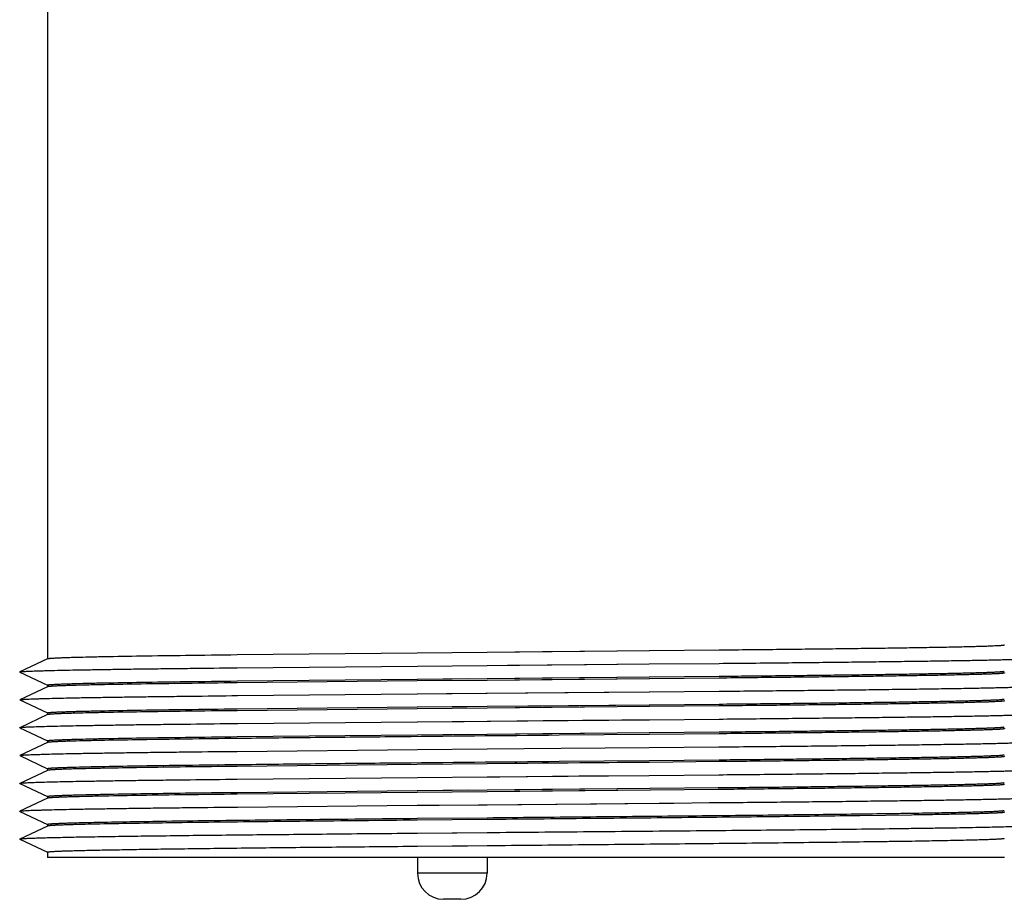
# Paper-space layout '10004644484_1_2' of a CAD drawing. Units: inches. Extents: x 0 to 34, y 0 to 22.
# Drawn here: x 12.9 to 14.3, y 4.7 to 5.9 of the extents above; entities that cross this region are included whole.
import ezdxf

# ---------------------------------------------------------------- set-up
doc = ezdxf.new("R2010")
doc.units = ezdxf.units.IN
doc.header["$LTSCALE"] = 1.87
doc.header["$MEASUREMENT"] = 0
doc.layers.get('0').update_dxf_attribs({"linetype": 'CONTINUOUS'})
doc.layers.add('02___PRT_ALL_AXES', color=7, linetype='CONTINUOUS')

psp = doc.layouts.new('10004644484_1_2')

# ---------------------------------------------------------------- linework, layer by layer
at = {"color": 7, "linetype": 'CONTINUOUS'}
for p, q in [((13.4498, 5.04), (13.1911, 5.0373)), ((13.5502, 5.0409), (13.4498, 5.04)), ((13.7834, 5.0431), (13.5501, 5.0409)), ((13.8837, 5.0441), (13.7834, 5.0431)), ((12.9187, 5.0316), (12.8787, 5.0129)), ((13.45, 5.0214), (13.5501, 5.0223)), ((13.5501, 5.0223), (13.7832, 5.0244)), ((13.7832, 5.0244), (13.8835, 5.0253)), ((12.8787, 5.0127), (12.8787, 5.0129)), ((12.8787, 5.0127), (12.9187, 4.994)), ((13.1912, 5.0189), (13.45, 5.0214)), ((12.9185, 4.9942), (12.919, 4.9944)), ((13.1911, 5), (13.4498, 5.0027)), ((13.4498, 5), (13.1912, 4.9973)), ((13.4498, 5.0027), (13.5502, 5.0036)), ((13.5502, 5.0009), (13.4498, 5)), ((13.4502, 5.0027), (13.5225, 5.0034)), ((13.5501, 5.0036), (13.7834, 5.0058)), ((13.7834, 5.0031), (13.5501, 5.0009)), ((13.7834, 5.0058), (13.8837, 5.0068)), ((13.8837, 5.0041), (13.7834, 5.0031)), ((12.9187, 4.9916), (12.8787, 4.9729)), ((13.1918, 4.979), (13.4498, 4.9814)), ((13.4498, 4.9814), (13.5501, 4.9823)), ((13.4502, 4.9814), (13.4921, 4.9818)), ((13.4921, 4.9818), (13.7184, 4.9838)), ((13.5501, 4.9823), (13.7834, 4.9844)), ((13.7184, 4.9838), (13.7829, 4.9844)), ((13.7834, 4.9844), (13.8837, 4.9853)), ((12.8787, 4.9727), (12.8787, 4.9729)), ((12.8787, 4.9727), (12.9187, 4.954)), ((13.5501, 4.9636), (13.7834, 4.9658)), ((13.7834, 4.9658), (13.8837, 4.9668)), ((12.9187, 4.9516), (12.8787, 4.9329)), ((12.9185, 4.9542), (12.9189, 4.9544)), ((13.4498, 4.96), (13.1911, 4.9573)), ((13.1912, 4.96), (13.4498, 4.9627)), ((13.4498, 4.9627), (13.5502, 4.9636)), ((13.5502, 4.9609), (13.4498, 4.96)), ((13.4502, 4.9627), (13.5215, 4.9634)), ((13.7834, 4.9631), (13.5501, 4.9609)), ((13.8837, 4.9641), (13.7834, 4.9631)), ((13.1919, 4.939), (13.4498, 4.9414)), ((13.4498, 4.9414), (13.5501, 4.9423)), ((13.4502, 4.9414), (13.5175, 4.942)), ((13.5501, 4.9423), (13.7834, 4.9444)), ((13.7834, 4.9444), (13.8836, 4.9453)), ((12.8787, 4.9327), (12.8787, 4.9329)), ((12.8787, 4.9327), (12.9187, 4.914)), ((13.4498, 4.9227), (13.5502, 4.9236)), ((13.4502, 4.9227), (13.5229, 4.9234)), ((13.5501, 4.9236), (13.7834, 4.9258)), ((13.8835, 4.9241), (13.7833, 4.9231)), ((13.7834, 4.9258), (13.8837, 4.9268)), ((12.9187, 4.9116), (12.8787, 4.8929)), ((12.9185, 4.9142), (12.919, 4.9144)), ((13.1911, 4.92), (13.4498, 4.9227)), ((13.7833, 4.9231), (13.6537, 4.9219)), ((13.1912, 4.8989), (13.45, 4.9014)), ((13.45, 4.9014), (13.5502, 4.9023)), ((13.5502, 4.9023), (13.6565, 4.9033)), ((13.6565, 4.9033), (13.7831, 4.9044)), ((13.7831, 4.9044), (13.8831, 4.9053)), ((12.8787, 4.8927), (12.8787, 4.8929)), ((12.8787, 4.8927), (12.9187, 4.874)), ((13.5502, 4.8809), (13.4498, 4.88)), ((13.7834, 4.8831), (13.5501, 4.8809)), ((13.6537, 4.8846), (13.7833, 4.8858)), ((13.7833, 4.8858), (13.8835, 4.8868)), ((13.8837, 4.8841), (13.7834, 4.8831)), ((12.9187, 4.8716), (12.8787, 4.8529)), ((12.9185, 4.8742), (12.9189, 4.8744)), ((13.4498, 4.88), (13.1911, 4.8773)), ((12.8787, 4.8527), (12.8787, 4.8529)), ((12.8787, 4.8527), (12.9187, 4.834)), ((13.1911, 4.8589), (13.4501, 4.8614)), ((13.4501, 4.8614), (13.5501, 4.8623)), ((13.5501, 4.8623), (13.7831, 4.8644)), ((13.7831, 4.8644), (13.8834, 4.8653)), ((13.1911, 4.84), (13.4498, 4.8427)), ((13.4498, 4.84), (13.1912, 4.8373)), ((13.4498, 4.8427), (13.5502, 4.8436)), ((13.5502, 4.8409), (13.4498, 4.84)), ((13.4502, 4.8427), (13.5228, 4.8434)), ((13.5501, 4.8436), (13.7847, 4.8458)), ((13.7851, 4.8431), (13.5501, 4.8409)), ((13.7369, 4.8454), (13.7842, 4.8458)), ((13.7847, 4.8458), (13.8826, 4.8468)), ((13.8822, 4.8441), (13.7851, 4.8431)), ((13.8818, 4.8468), (13.883, 4.8468)), ((13.8826, 4.8468), (13.8838, 4.8468)), ((12.9187, 4.8316), (12.8787, 4.8129)), ((12.9185, 4.8342), (12.919, 4.8344)), ((13.5501, 4.8223), (13.7977, 4.8245)), ((13.7977, 4.8245), (13.8184, 4.8247)), ((13.8184, 4.8247), (13.8699, 4.8252)), ((12.8787, 4.8127), (12.8787, 4.8129)), ((12.8787, 4.8127), (12.9187, 4.794)), ((13.1914, 4.8189), (13.4499, 4.8214)), ((13.4499, 4.8214), (13.5501, 4.8223)), ((13.4502, 4.8214), (13.4812, 4.8217)), ((13.4498, 4.8027), (13.5502, 4.8036)), ((13.5502, 4.8009), (13.4498, 4.8)), ((13.4502, 4.8027), (13.5216, 4.8034)), ((14.1599, 4.8074), (14.0859, 4.8064)), ((12.9187, 4.7916), (12.8787, 4.7729)), ((12.9185, 4.7942), (12.9189, 4.7944)), ((13.4498, 4.7814), (13.5501, 4.7823)), ((12.8787, 4.7727), (12.8787, 4.7729)), ((12.8787, 4.7727), (12.9187, 4.754)), ((13.4498, 4.7627), (13.5502, 4.7636)), ((13.4502, 4.7627), (13.5222, 4.7634)), ((14.2935, 4.7464), (12.9185, 4.7464)), ((13.5502, 4.7239), (13.4502, 4.7239)), ((13.5127, 4.6864), (13.4877, 4.6864))]:
    psp.add_line(p, q, dxfattribs=at)
for points in [[(13.7829, 5.0431), (13.7365, 5.0427), (13.6297, 5.0417), (13.5502, 5.0409)], [(13.5502, 5.0223), (13.5796, 5.0226), (13.693, 5.0236), (13.7829, 5.0244)], [(13.5502, 5.0036), (13.6297, 5.0044), (13.7365, 5.0054), (13.7829, 5.0058)], [(13.7829, 5.0031), (13.7354, 5.0027), (13.629, 5.0017), (13.5502, 5.0009)], [(13.5502, 4.9636), (13.629, 4.9644), (13.7354, 4.9654), (13.7829, 4.9658)], [(13.7829, 4.9631), (13.737, 4.9627), (13.6302, 4.9617), (13.5502, 4.9609)], [(13.5175, 4.942), (13.6309, 4.943), (13.7437, 4.944), (13.7829, 4.9444)], [(13.5502, 4.9236), (13.6302, 4.9244), (13.737, 4.9254), (13.7829, 4.9258)], [(13.7829, 4.8831), (13.7369, 4.8827), (13.63, 4.8817), (13.5502, 4.8809)], [(13.5502, 4.8623), (13.5686, 4.8625), (13.6821, 4.8635), (13.7829, 4.8644)], [(13.5502, 4.8436), (13.63, 4.8444), (13.7369, 4.8454)], [(13.7846, 4.8431), (13.7356, 4.8427), (13.6291, 4.8417), (13.5502, 4.8409)], [(13.4812, 4.8217), (13.5942, 4.8227), (13.7075, 4.8237), (13.7974, 4.8245)], [(13.4502, 4.7814), (13.5066, 4.7819), (13.5502, 4.7823)]]:
    psp.add_lwpolyline(points, dxfattribs=at)
for centre, start, end in [((13.4877, 4.7239), 180, 270), ((13.5127, 4.7239), 270, 360)]:
    psp.add_arc(centre, 0.0375, start, end, dxfattribs=at)
for points, knots in [([(14.2935, 5.0515), (14.2935, 5.0514), (14.2935, 5.0514), (14.2934, 5.0513), (14.2933, 5.0513), (14.2931, 5.0512), (14.2928, 5.0512), (14.2924, 5.0511), (14.2917, 5.051), (14.2907, 5.0509), (14.2894, 5.0508), (14.288, 5.0506), (14.2863, 5.0505), (14.2844, 5.0504), (14.2814, 5.0503), (14.2772, 5.0501), (14.2714, 5.0498), (14.2648, 5.0496), (14.2573, 5.0494), (14.2489, 5.0492), (14.2398, 5.0489), (14.2298, 5.0487), (14.219, 5.0485), (14.203, 5.0481), (14.181, 5.0478), (14.1525, 5.0473), (14.1211, 5.0468), (14.0871, 5.0464), (14.0505, 5.0459), (14.0117, 5.0455), (13.9707, 5.045), (13.9278, 5.0446), (13.8986, 5.0443), (13.8837, 5.0441)], [0, 0, 0, 0, 0.000156, 0.000405, 0.000774, 0.001272, 0.001902, 0.002665, 0.004595, 0.007065, 0.010076, 0.013628, 0.017722, 0.022355, 0.027526, 0.039475, 0.053554, 0.069747, 0.088035, 0.108391, 0.130788, 0.155199, 0.181595, 0.209939, 0.272317, 0.342016, 0.418667, 0.501873, 0.5912, 0.686182, 0.786328, 0.891115, 1, 1, 1, 1]), ([(13.1911, 5.0373), (13.1664, 5.037), (13.1204, 5.0365), (13.0567, 5.0356), (13.0106, 5.0348), (12.9796, 5.0342), (12.9662, 5.0338), (12.96, 5.0337)], [0, 0, 0, 0, 0.320631, 0.597801, 0.825826, 0.919913, 1, 1, 1, 1]), ([(12.96, 5.0337), (12.9569, 5.0336), (12.9512, 5.0334), (12.9432, 5.0332), (12.9363, 5.0329), (12.9313, 5.0327), (12.9278, 5.0325), (12.9257, 5.0324), (12.9238, 5.0323), (12.9222, 5.0321), (12.9209, 5.032), (12.9199, 5.0319), (12.9192, 5.0318), (12.9189, 5.0317), (12.9187, 5.0316), (12.9187, 5.0316)], [0, 0, 0, 0, 0.220335, 0.414044, 0.580748, 0.720072, 0.779366, 0.831724, 0.877136, 0.915592, 0.947087, 0.971625, 0.989227, 0.995453, 1, 1, 1, 1]), ([(13.8835, 5.0253), (13.915, 5.0256), (13.9612, 5.026), (14.0215, 5.0267), (14.0635, 5.0271), (14.1032, 5.0276), (14.1403, 5.0281), (14.1745, 5.0285), (14.2058, 5.029), (14.2339, 5.0294), (14.2553, 5.0298), (14.2707, 5.0301), (14.2809, 5.0304), (14.2903, 5.0306), (14.2988, 5.0308), (14.3063, 5.0311), (14.313, 5.0313), (14.3187, 5.0315), (14.3229, 5.0317), (14.3257, 5.0319), (14.3275, 5.032), (14.3291, 5.0321), (14.3304, 5.0322), (14.3315, 5.0323), (14.3323, 5.0324), (14.3329, 5.0325), (14.3332, 5.0326), (14.3333, 5.0327), (14.3334, 5.0327)], [0, 0, 0, 0, 0.209596, 0.308146, 0.40183, 0.490159, 0.572664, 0.648917, 0.71851, 0.781084, 0.836304, 0.861066, 0.883886, 0.904732, 0.923575, 0.940395, 0.955169, 0.967876, 0.9785, 0.983026, 0.987028, 0.990504, 0.993454, 0.995877, 0.997773, 0.999144, 0.999636, 1, 1, 1, 1]), ([(12.8787, 5.0129), (12.8787, 5.013), (12.879, 5.013), (12.8794, 5.0131), (12.88, 5.0132), (12.8808, 5.0133), (12.8817, 5.0134), (12.8832, 5.0135), (12.8855, 5.0137), (12.8888, 5.0139), (12.8927, 5.0141), (12.8972, 5.0143), (12.9023, 5.0144), (12.908, 5.0146), (12.9168, 5.0149), (12.9294, 5.0152), (12.9462, 5.0156), (12.9653, 5.016), (12.9867, 5.0163), (13.0102, 5.0167), (13.0358, 5.0171), (13.0634, 5.0175), (13.0929, 5.0178), (13.1357, 5.0183), (13.1687, 5.0187), (13.1912, 5.0189)], [0, 0, 0, 0, 0.000948, 0.002386, 0.004323, 0.00676, 0.0097, 0.013143, 0.021539, 0.031944, 0.044349, 0.058741, 0.075108, 0.09344, 0.113722, 0.160056, 0.213943, 0.275206, 0.343624, 0.418958, 0.500954, 0.589316, 0.683742, 0.783901, 1, 1, 1, 1]), ([(13.8837, 5.0068), (13.9124, 5.0071), (13.9546, 5.0075), (14.0096, 5.0081), (14.048, 5.0086), (14.0841, 5.009), (14.1178, 5.0095), (14.1489, 5.0099), (14.1773, 5.0104), (14.2028, 5.0108), (14.2223, 5.0112), (14.2363, 5.0115), (14.2456, 5.0118), (14.2541, 5.012), (14.2618, 5.0122), (14.2687, 5.0124), (14.2747, 5.0127), (14.2799, 5.0129), (14.2843, 5.0131), (14.2874, 5.0133), (14.2894, 5.0135), (14.2906, 5.0136), (14.2916, 5.0137), (14.2924, 5.0138), (14.293, 5.0139), (14.2933, 5.014), (14.2934, 5.014)], [0, 0, 0, 0, 0.210241, 0.30892, 0.402634, 0.490913, 0.573316, 0.649425, 0.718861, 0.781268, 0.83634, 0.861035, 0.883792, 0.904587, 0.923394, 0.940187, 0.954943, 0.967648, 0.978287, 0.986846, 0.990342, 0.993315, 0.995765, 0.997693, 0.999102, 1, 1, 1, 1]), ([(14.2935, 5.0115), (14.2935, 5.0114), (14.2935, 5.0114), (14.2934, 5.0113), (14.2933, 5.0113), (14.2931, 5.0112), (14.2928, 5.0112), (14.2924, 5.0111), (14.2917, 5.011), (14.2907, 5.0109), (14.2894, 5.0108), (14.288, 5.0106), (14.2863, 5.0105), (14.2844, 5.0104), (14.2814, 5.0103), (14.2772, 5.0101), (14.2714, 5.0098), (14.2648, 5.0096), (14.2573, 5.0094), (14.2489, 5.0092), (14.2398, 5.0089), (14.2298, 5.0087), (14.219, 5.0085), (14.203, 5.0081), (14.181, 5.0078), (14.1525, 5.0073), (14.1212, 5.0068), (14.0871, 5.0064), (14.0505, 5.0059), (14.0117, 5.0055), (13.9707, 5.005), (13.9278, 5.0046), (13.8986, 5.0043), (13.8837, 5.0041)], [0, 0, 0, 0, 0.000156, 0.000405, 0.000774, 0.001272, 0.001902, 0.002666, 0.004596, 0.007066, 0.010077, 0.013629, 0.017722, 0.022356, 0.027527, 0.039477, 0.053556, 0.069748, 0.088036, 0.108392, 0.13079, 0.1552, 0.181596, 0.20994, 0.272317, 0.342015, 0.418666, 0.501871, 0.591198, 0.686181, 0.786328, 0.891115, 1, 1, 1, 1]), ([(12.919, 4.9944), (12.9192, 4.9944), (12.9196, 4.9945), (12.9205, 4.9946), (12.9217, 4.9948), (12.9231, 4.9949), (12.9247, 4.995), (12.9275, 4.9952), (12.9315, 4.9954), (12.9372, 4.9956), (12.9439, 4.9959), (12.9516, 4.9961), (12.9571, 4.9963), (12.96, 4.9964)], [0, 0, 0, 0, 0.015127, 0.036584, 0.064401, 0.098584, 0.13913, 0.186034, 0.298878, 0.436998, 0.60011, 0.787887, 1, 1, 1, 1]), ([(12.96, 4.9964), (12.9662, 4.9965), (12.9796, 4.9969), (13.0106, 4.9975), (13.0567, 4.9983), (13.1204, 4.9992), (13.1664, 4.9997), (13.1911, 5)], [0, 0, 0, 0, 0.080087, 0.174174, 0.402199, 0.679369, 1, 1, 1, 1]), ([(13.1912, 4.9973), (13.1665, 4.997), (13.1204, 4.9965), (13.0568, 4.9956), (13.0106, 4.9948), (12.9796, 4.9942), (12.9662, 4.9938), (12.96, 4.9937)], [0, 0, 0, 0, 0.320639, 0.597812, 0.825832, 0.919916, 1, 1, 1, 1]), ([(12.96, 4.9937), (12.9569, 4.9936), (12.9512, 4.9934), (12.9432, 4.9932), (12.9363, 4.9929), (12.9313, 4.9927), (12.9278, 4.9925), (12.9257, 4.9924), (12.9238, 4.9923), (12.9222, 4.9921), (12.9209, 4.992), (12.9199, 4.9919), (12.9192, 4.9918), (12.9189, 4.9917), (12.9187, 4.9916), (12.9187, 4.9916)], [0, 0, 0, 0, 0.220332, 0.414038, 0.580741, 0.720067, 0.779361, 0.83172, 0.877132, 0.915589, 0.947085, 0.971624, 0.989226, 0.995453, 1, 1, 1, 1]), ([(13.8837, 4.9853), (13.9152, 4.9856), (13.9614, 4.986), (14.0216, 4.9867), (14.0637, 4.9871), (14.1033, 4.9876), (14.1404, 4.9881), (14.1746, 4.9885), (14.2058, 4.989), (14.2339, 4.9894), (14.2553, 4.9898), (14.2707, 4.9901), (14.281, 4.9904), (14.2903, 4.9906), (14.2988, 4.9908), (14.3064, 4.9911), (14.313, 4.9913), (14.3187, 4.9915), (14.3229, 4.9917), (14.3257, 4.9919), (14.3275, 4.992), (14.3291, 4.9921), (14.3304, 4.9922), (14.3315, 4.9923), (14.3323, 4.9924), (14.3329, 4.9925), (14.3332, 4.9926), (14.3333, 4.9927), (14.3334, 4.9927)], [0, 0, 0, 0, 0.209606, 0.308159, 0.401843, 0.490172, 0.572677, 0.648927, 0.71852, 0.78109, 0.836311, 0.861071, 0.883888, 0.904735, 0.923579, 0.940396, 0.955168, 0.967875, 0.978501, 0.983027, 0.987028, 0.990503, 0.993452, 0.995874, 0.997771, 0.999143, 0.999635, 1, 1, 1, 1]), ([(12.8787, 4.9729), (12.8787, 4.973), (12.879, 4.973), (12.8794, 4.9731), (12.88, 4.9732), (12.8808, 4.9733), (12.8817, 4.9734), (12.8832, 4.9735), (12.8856, 4.9737), (12.8888, 4.9739), (12.8927, 4.9741), (12.8972, 4.9743), (12.9023, 4.9744), (12.908, 4.9746), (12.9169, 4.9749), (12.9295, 4.9752), (12.9464, 4.9756), (12.9655, 4.976), (12.9869, 4.9763), (13.0105, 4.9767), (13.0361, 4.9771), (13.0638, 4.9775), (13.0933, 4.9778), (13.1362, 4.9783), (13.1692, 4.9787), (13.1918, 4.979)], [0, 0, 0, 0, 0.000948, 0.002386, 0.004323, 0.006761, 0.009702, 0.013146, 0.021541, 0.031944, 0.044349, 0.058744, 0.075116, 0.093449, 0.11373, 0.160069, 0.213964, 0.275228, 0.343654, 0.418992, 0.500988, 0.589353, 0.683773, 0.783928, 1, 1, 1, 1]), ([(13.8837, 4.9668), (13.9125, 4.9671), (13.9546, 4.9675), (14.0096, 4.9681), (14.048, 4.9686), (14.0841, 4.969), (14.1178, 4.9695), (14.1489, 4.9699), (14.1773, 4.9704), (14.2029, 4.9708), (14.2223, 4.9712), (14.2363, 4.9715), (14.2456, 4.9718), (14.2541, 4.972), (14.2618, 4.9722), (14.2687, 4.9724), (14.2747, 4.9727), (14.2799, 4.9729), (14.2843, 4.9731), (14.2874, 4.9733), (14.2894, 4.9735), (14.2906, 4.9736), (14.2916, 4.9737), (14.2924, 4.9738), (14.293, 4.9739), (14.2933, 4.974), (14.2934, 4.974)], [0, 0, 0, 0, 0.210242, 0.308921, 0.402635, 0.490915, 0.573318, 0.649426, 0.718862, 0.781268, 0.83634, 0.861033, 0.883791, 0.904586, 0.923393, 0.940185, 0.954942, 0.967647, 0.978286, 0.986846, 0.990342, 0.993314, 0.995764, 0.997692, 0.999102, 1, 1, 1, 1]), ([(14.2935, 4.9715), (14.2935, 4.9714), (14.2935, 4.9714), (14.2934, 4.9713), (14.2933, 4.9713), (14.2931, 4.9712), (14.2928, 4.9712), (14.2924, 4.9711), (14.2917, 4.971), (14.2907, 4.9709), (14.2894, 4.9708), (14.288, 4.9706), (14.2863, 4.9705), (14.2844, 4.9704), (14.2814, 4.9703), (14.2772, 4.9701), (14.2714, 4.9698), (14.2648, 4.9696), (14.2573, 4.9694), (14.2489, 4.9692), (14.2398, 4.9689), (14.2298, 4.9687), (14.219, 4.9685), (14.203, 4.9681), (14.181, 4.9678), (14.1525, 4.9673), (14.1211, 4.9668), (14.0871, 4.9664), (14.0505, 4.9659), (14.0117, 4.9655), (13.9707, 4.965), (13.9278, 4.9646), (13.8986, 4.9643), (13.8837, 4.9641)], [0, 0, 0, 0, 0.000156, 0.000405, 0.000774, 0.001272, 0.001902, 0.002665, 0.004595, 0.007065, 0.010076, 0.013628, 0.017722, 0.022355, 0.027526, 0.039475, 0.053554, 0.069747, 0.088035, 0.108391, 0.130788, 0.155199, 0.181595, 0.20994, 0.272318, 0.342017, 0.418668, 0.501874, 0.591201, 0.686183, 0.786329, 0.891115, 1, 1, 1, 1]), ([(12.96, 4.9537), (12.9569, 4.9536), (12.9512, 4.9534), (12.9432, 4.9532), (12.9363, 4.9529), (12.9313, 4.9527), (12.9278, 4.9525), (12.9257, 4.9524), (12.9238, 4.9523), (12.9222, 4.9521), (12.9209, 4.952), (12.9199, 4.9519), (12.9192, 4.9518), (12.9189, 4.9517), (12.9187, 4.9516), (12.9187, 4.9516)], [0, 0, 0, 0, 0.220335, 0.414043, 0.580747, 0.720072, 0.779366, 0.831724, 0.877135, 0.915592, 0.947087, 0.971625, 0.989227, 0.995453, 1, 1, 1, 1]), ([(12.9189, 4.9544), (12.9191, 4.9544), (12.9196, 4.9545), (12.9204, 4.9546), (12.9215, 4.9548), (12.9229, 4.9549), (12.9246, 4.955), (12.9273, 4.9552), (12.9314, 4.9554), (12.9371, 4.9556), (12.9438, 4.9559), (12.9516, 4.9561), (12.9571, 4.9563), (12.96, 4.9564)], [0, 0, 0, 0, 0.014533, 0.03547, 0.062845, 0.096666, 0.136932, 0.183636, 0.296322, 0.434606, 0.598203, 0.78678, 1, 1, 1, 1]), ([(12.96, 4.9564), (12.9662, 4.9565), (12.9796, 4.9569), (13.0106, 4.9575), (13.0568, 4.9583), (13.1204, 4.9592), (13.1665, 4.9597), (13.1912, 4.96)], [0, 0, 0, 0, 0.080084, 0.174168, 0.402188, 0.679361, 1, 1, 1, 1]), ([(13.1911, 4.9573), (13.1664, 4.957), (13.1204, 4.9565), (13.0567, 4.9556), (13.0106, 4.9548), (12.9796, 4.9542), (12.9662, 4.9538), (12.96, 4.9537)], [0, 0, 0, 0, 0.32063, 0.597801, 0.825826, 0.919913, 1, 1, 1, 1]), ([(13.8836, 4.9453), (13.915, 4.9456), (13.9612, 4.946), (14.0215, 4.9467), (14.0636, 4.9471), (14.1032, 4.9476), (14.1403, 4.9481), (14.1745, 4.9485), (14.2058, 4.949), (14.2339, 4.9494), (14.2553, 4.9498), (14.2707, 4.9501), (14.2809, 4.9504), (14.2903, 4.9506), (14.2988, 4.9508), (14.3063, 4.9511), (14.313, 4.9513), (14.3187, 4.9515), (14.3229, 4.9517), (14.3257, 4.9519), (14.3275, 4.952), (14.3291, 4.9521), (14.3304, 4.9522), (14.3315, 4.9523), (14.3323, 4.9524), (14.3329, 4.9525), (14.3332, 4.9526), (14.3333, 4.9527), (14.3334, 4.9527)], [0, 0, 0, 0, 0.209598, 0.308148, 0.401834, 0.490161, 0.572669, 0.648918, 0.718514, 0.781084, 0.836308, 0.861069, 0.883886, 0.904732, 0.923578, 0.940398, 0.955169, 0.967875, 0.978501, 0.983029, 0.987031, 0.990506, 0.993455, 0.995876, 0.997771, 0.999143, 0.999635, 1, 1, 1, 1]), ([(12.8787, 4.9329), (12.8787, 4.933), (12.879, 4.933), (12.8794, 4.9331), (12.88, 4.9332), (12.8808, 4.9333), (12.8817, 4.9334), (12.8832, 4.9335), (12.8856, 4.9337), (12.8888, 4.9339), (12.8927, 4.9341), (12.8972, 4.9343), (12.9023, 4.9344), (12.9081, 4.9346), (12.9169, 4.9349), (12.9295, 4.9352), (12.9464, 4.9356), (12.9655, 4.936), (12.987, 4.9363), (13.0105, 4.9367), (13.0362, 4.9371), (13.0638, 4.9375), (13.0934, 4.9378), (13.1363, 4.9383), (13.1693, 4.9387), (13.1919, 4.939)], [0, 0, 0, 0, 0.000946, 0.002383, 0.00432, 0.006759, 0.0097, 0.013145, 0.021542, 0.031944, 0.044347, 0.058742, 0.075115, 0.093451, 0.113733, 0.160069, 0.213968, 0.275233, 0.343658, 0.419, 0.500993, 0.589359, 0.683781, 0.783931, 1, 1, 1, 1]), ([(14.2935, 4.9315), (14.2935, 4.9314), (14.2935, 4.9314), (14.2934, 4.9313), (14.2933, 4.9313), (14.2931, 4.9312), (14.2928, 4.9312), (14.2924, 4.9311), (14.2917, 4.931), (14.2907, 4.9309), (14.2894, 4.9308), (14.288, 4.9306), (14.2863, 4.9305), (14.2844, 4.9304), (14.2814, 4.9303), (14.2772, 4.9301), (14.2714, 4.9298), (14.2648, 4.9296), (14.2573, 4.9294), (14.2489, 4.9292), (14.2397, 4.9289), (14.2297, 4.9287), (14.2189, 4.9285), (14.2029, 4.9281), (14.181, 4.9278), (14.1524, 4.9273), (14.121, 4.9268), (14.087, 4.9264), (14.0504, 4.9259), (14.0115, 4.9255), (13.9705, 4.925), (13.9276, 4.9246), (13.8984, 4.9243), (13.8835, 4.9241)], [0, 0, 0, 0, 0.000156, 0.000405, 0.000774, 0.001272, 0.001902, 0.002665, 0.004595, 0.007065, 0.010077, 0.01363, 0.017724, 0.022357, 0.027529, 0.039479, 0.053559, 0.069753, 0.088042, 0.108399, 0.130797, 0.15521, 0.181607, 0.209952, 0.272331, 0.342032, 0.418683, 0.501891, 0.591216, 0.686197, 0.786338, 0.891123, 1, 1, 1, 1]), ([(13.8837, 4.9268), (13.9124, 4.9271), (13.9546, 4.9275), (14.0096, 4.9281), (14.048, 4.9286), (14.0841, 4.929), (14.1178, 4.9295), (14.1489, 4.9299), (14.1773, 4.9304), (14.2028, 4.9308), (14.2223, 4.9312), (14.2363, 4.9315), (14.2456, 4.9318), (14.2541, 4.932), (14.2618, 4.9322), (14.2687, 4.9324), (14.2747, 4.9327), (14.2799, 4.9329), (14.2843, 4.9331), (14.2874, 4.9333), (14.2894, 4.9335), (14.2906, 4.9336), (14.2916, 4.9337), (14.2924, 4.9338), (14.293, 4.9339), (14.2933, 4.934), (14.2934, 4.934)], [0, 0, 0, 0, 0.210241, 0.308919, 0.402632, 0.490912, 0.573316, 0.649424, 0.718861, 0.781268, 0.83634, 0.861034, 0.883792, 0.904587, 0.923394, 0.940187, 0.954943, 0.967648, 0.978287, 0.986846, 0.990343, 0.993315, 0.995765, 0.997693, 0.999102, 1, 1, 1, 1]), ([(12.96, 4.9137), (12.9569, 4.9136), (12.9512, 4.9134), (12.9432, 4.9132), (12.9363, 4.9129), (12.9313, 4.9127), (12.9278, 4.9125), (12.9257, 4.9124), (12.9238, 4.9123), (12.9222, 4.9121), (12.9209, 4.912), (12.9199, 4.9119), (12.9192, 4.9118), (12.9189, 4.9117), (12.9187, 4.9116), (12.9187, 4.9116)], [0, 0, 0, 0, 0.220332, 0.414038, 0.580741, 0.720067, 0.779361, 0.83172, 0.877132, 0.915589, 0.947085, 0.971624, 0.989226, 0.995453, 1, 1, 1, 1]), ([(12.919, 4.9144), (12.9192, 4.9144), (12.9196, 4.9145), (12.9205, 4.9146), (12.9217, 4.9148), (12.923, 4.9149), (12.9247, 4.915), (12.9274, 4.9152), (12.9315, 4.9154), (12.9372, 4.9156), (12.9439, 4.9159), (12.9516, 4.9161), (12.9571, 4.9163), (12.96, 4.9164)], [0, 0, 0, 0, 0.015078, 0.036492, 0.064272, 0.098426, 0.138949, 0.185837, 0.298668, 0.436801, 0.599953, 0.787796, 1, 1, 1, 1]), ([(12.96, 4.9164), (12.9662, 4.9165), (12.9796, 4.9169), (13.0106, 4.9175), (13.0567, 4.9183), (13.1204, 4.9192), (13.1664, 4.9197), (13.1911, 4.92)], [0, 0, 0, 0, 0.080087, 0.174174, 0.402199, 0.67937, 1, 1, 1, 1]), ([(13.1922, 4.9173), (13.1674, 4.9171), (13.1211, 4.9165), (13.0572, 4.9156), (13.0108, 4.9148), (12.9796, 4.9142), (12.9662, 4.9139), (12.96, 4.9137)], [0, 0, 0, 0, 0.320715, 0.59794, 0.825937, 0.919978, 1, 1, 1, 1]), ([(13.6537, 4.9219), (13.5727, 4.9212), (13.4536, 4.9201), (13.2997, 4.9185), (13.2269, 4.9178), (13.1922, 4.9173)], [0, 0, 0, 0, 0.526794, 0.774098, 1, 1, 1, 1]), ([(13.8831, 4.9053), (13.9145, 4.9056), (13.9608, 4.906), (14.0211, 4.9067), (14.0632, 4.9071), (14.103, 4.9076), (14.1401, 4.908), (14.1743, 4.9085), (14.2056, 4.909), (14.2338, 4.9094), (14.2552, 4.9098), (14.2706, 4.9101), (14.2809, 4.9104), (14.2903, 4.9106), (14.2987, 4.9108), (14.3063, 4.9111), (14.313, 4.9113), (14.3187, 4.9115), (14.3229, 4.9117), (14.3257, 4.9119), (14.3275, 4.912), (14.3291, 4.9121), (14.3304, 4.9122), (14.3315, 4.9123), (14.3323, 4.9124), (14.3329, 4.9125), (14.3332, 4.9126), (14.3333, 4.9127), (14.3334, 4.9127)], [0, 0, 0, 0, 0.209573, 0.308116, 0.401799, 0.490125, 0.572634, 0.648888, 0.718487, 0.781064, 0.836291, 0.861057, 0.883877, 0.904724, 0.923571, 0.940394, 0.955168, 0.967875, 0.9785, 0.983028, 0.987031, 0.990508, 0.993457, 0.995879, 0.997774, 0.999144, 0.999635, 1, 1, 1, 1]), ([(12.8787, 4.8929), (12.8787, 4.893), (12.879, 4.893), (12.8794, 4.8931), (12.88, 4.8932), (12.8808, 4.8933), (12.8817, 4.8934), (12.8832, 4.8935), (12.8855, 4.8937), (12.8888, 4.8939), (12.8927, 4.8941), (12.8972, 4.8943), (12.9023, 4.8944), (12.908, 4.8946), (12.9168, 4.8949), (12.9294, 4.8952), (12.9462, 4.8956), (12.9654, 4.896), (12.9867, 4.8963), (13.0102, 4.8967), (13.0358, 4.8971), (13.0634, 4.8975), (13.0929, 4.8978), (13.1357, 4.8983), (13.1687, 4.8987), (13.1912, 4.8989)], [0, 0, 0, 0, 0.000947, 0.002383, 0.004319, 0.006756, 0.009698, 0.013143, 0.021541, 0.031945, 0.044347, 0.058737, 0.075107, 0.093442, 0.113724, 0.160053, 0.213945, 0.275207, 0.343622, 0.418962, 0.500954, 0.589317, 0.683744, 0.7839, 1, 1, 1, 1]), ([(13.1922, 4.88), (13.2269, 4.8804), (13.2997, 4.8812), (13.4536, 4.8828), (13.5727, 4.8838), (13.6537, 4.8846)], [0, 0, 0, 0, 0.225902, 0.473206, 1, 1, 1, 1]), ([(13.8835, 4.8868), (13.9122, 4.8871), (13.9544, 4.8875), (14.0095, 4.8881), (14.0478, 4.8886), (14.084, 4.889), (14.1177, 4.8895), (14.1488, 4.8899), (14.1772, 4.8904), (14.2028, 4.8908), (14.2222, 4.8912), (14.2362, 4.8915), (14.2456, 4.8918), (14.2541, 4.892), (14.2618, 4.8922), (14.2687, 4.8924), (14.2747, 4.8927), (14.2799, 4.8929), (14.2843, 4.8931), (14.2874, 4.8933), (14.2894, 4.8935), (14.2906, 4.8936), (14.2916, 4.8937), (14.2924, 4.8938), (14.293, 4.8939), (14.2933, 4.894), (14.2934, 4.894)], [0, 0, 0, 0, 0.210233, 0.308907, 0.40262, 0.490898, 0.573303, 0.649412, 0.71885, 0.781259, 0.836332, 0.861028, 0.883786, 0.904582, 0.923389, 0.940183, 0.954941, 0.967646, 0.978286, 0.986846, 0.990343, 0.993315, 0.995765, 0.997693, 0.999102, 1, 1, 1, 1]), ([(14.2935, 4.8915), (14.2935, 4.8914), (14.2935, 4.8914), (14.2934, 4.8913), (14.2933, 4.8913), (14.2931, 4.8912), (14.2928, 4.8912), (14.2924, 4.8911), (14.2917, 4.891), (14.2907, 4.8909), (14.2894, 4.8908), (14.288, 4.8906), (14.2863, 4.8905), (14.2844, 4.8904), (14.2814, 4.8903), (14.2772, 4.8901), (14.2714, 4.8898), (14.2648, 4.8896), (14.2573, 4.8894), (14.2489, 4.8892), (14.2398, 4.8889), (14.2298, 4.8887), (14.219, 4.8885), (14.203, 4.8881), (14.181, 4.8878), (14.1525, 4.8873), (14.1211, 4.8868), (14.0871, 4.8864), (14.0505, 4.8859), (14.0117, 4.8855), (13.9707, 4.885), (13.9278, 4.8846), (13.8986, 4.8843), (13.8837, 4.8841)], [0, 0, 0, 0, 0.000156, 0.000405, 0.000774, 0.001272, 0.001902, 0.002665, 0.004595, 0.007065, 0.010076, 0.013628, 0.017722, 0.022355, 0.027526, 0.039475, 0.053554, 0.069747, 0.088035, 0.108391, 0.130788, 0.155199, 0.181595, 0.20994, 0.272318, 0.342017, 0.418667, 0.501874, 0.591201, 0.686183, 0.786329, 0.891115, 1, 1, 1, 1]), ([(12.96, 4.8737), (12.9569, 4.8736), (12.9512, 4.8734), (12.9432, 4.8732), (12.9363, 4.8729), (12.9313, 4.8727), (12.9278, 4.8725), (12.9257, 4.8724), (12.9238, 4.8723), (12.9222, 4.8721), (12.9209, 4.872), (12.9199, 4.8719), (12.9192, 4.8718), (12.9189, 4.8717), (12.9187, 4.8716), (12.9187, 4.8716)], [0, 0, 0, 0, 0.220335, 0.414043, 0.580747, 0.720072, 0.779366, 0.831724, 0.877136, 0.915592, 0.947087, 0.971625, 0.989227, 0.995453, 1, 1, 1, 1]), ([(12.9189, 4.8744), (12.9191, 4.8744), (12.9196, 4.8745), (12.9204, 4.8746), (12.9215, 4.8748), (12.9229, 4.8749), (12.9246, 4.875), (12.9273, 4.8752), (12.9314, 4.8754), (12.9371, 4.8756), (12.9438, 4.8759), (12.9516, 4.8761), (12.9571, 4.8763), (12.96, 4.8764)], [0, 0, 0, 0, 0.014534, 0.035471, 0.062846, 0.096668, 0.136934, 0.183638, 0.296323, 0.434608, 0.598205, 0.78678, 1, 1, 1, 1]), ([(12.96, 4.8764), (12.9662, 4.8765), (12.9796, 4.8769), (13.0108, 4.8775), (13.0572, 4.8783), (13.1211, 4.8792), (13.1674, 4.8798), (13.1922, 4.88)], [0, 0, 0, 0, 0.080022, 0.174063, 0.40206, 0.679285, 1, 1, 1, 1]), ([(13.1911, 4.8773), (13.1664, 4.877), (13.1204, 4.8765), (13.0567, 4.8756), (13.0106, 4.8748), (12.9796, 4.8742), (12.9662, 4.8738), (12.96, 4.8737)], [0, 0, 0, 0, 0.32063, 0.597801, 0.825826, 0.919913, 1, 1, 1, 1]), ([(13.8834, 4.8653), (13.9148, 4.8656), (13.961, 4.866), (14.0213, 4.8667), (14.0634, 4.8671), (14.1031, 4.8676), (14.1402, 4.8681), (14.1744, 4.8685), (14.2057, 4.869), (14.2338, 4.8694), (14.2552, 4.8698), (14.2706, 4.8701), (14.2809, 4.8704), (14.2903, 4.8706), (14.2988, 4.8708), (14.3063, 4.8711), (14.313, 4.8713), (14.3187, 4.8715), (14.3229, 4.8717), (14.3257, 4.8719), (14.3275, 4.872), (14.3291, 4.8721), (14.3304, 4.8722), (14.3315, 4.8723), (14.3323, 4.8724), (14.3329, 4.8725), (14.3332, 4.8726), (14.3333, 4.8727), (14.3334, 4.8727)], [0, 0, 0, 0, 0.209587, 0.308133, 0.401817, 0.490146, 0.572652, 0.648906, 0.7185, 0.781077, 0.836298, 0.861062, 0.883883, 0.904729, 0.923573, 0.940394, 0.955169, 0.967876, 0.978499, 0.983026, 0.987029, 0.990505, 0.993455, 0.995878, 0.997774, 0.999145, 0.999636, 1, 1, 1, 1]), ([(12.8787, 4.8529), (12.8787, 4.853), (12.879, 4.853), (12.8794, 4.8531), (12.88, 4.8532), (12.8808, 4.8533), (12.8817, 4.8534), (12.8832, 4.8535), (12.8855, 4.8537), (12.8888, 4.8539), (12.8927, 4.8541), (12.8971, 4.8543), (12.9023, 4.8544), (12.908, 4.8546), (12.9168, 4.8549), (12.9294, 4.8552), (12.9462, 4.8556), (12.9653, 4.856), (12.9867, 4.8563), (13.0102, 4.8567), (13.0358, 4.8571), (13.0634, 4.8575), (13.0928, 4.8578), (13.1356, 4.8583), (13.1686, 4.8587), (13.1911, 4.8589)], [0, 0, 0, 0, 0.000948, 0.002386, 0.004321, 0.006758, 0.009698, 0.013142, 0.021539, 0.031944, 0.044348, 0.058739, 0.075106, 0.093439, 0.113721, 0.160053, 0.213939, 0.275202, 0.343617, 0.418953, 0.500948, 0.589309, 0.683736, 0.783896, 1, 1, 1, 1]), ([(13.8838, 4.8468), (13.9125, 4.8471), (13.9547, 4.8475), (14.0097, 4.8481), (14.048, 4.8486), (14.0841, 4.849), (14.1178, 4.8495), (14.1489, 4.8499), (14.1773, 4.8504), (14.2029, 4.8508), (14.2223, 4.8512), (14.2363, 4.8515), (14.2456, 4.8518), (14.2541, 4.852), (14.2618, 4.8522), (14.2687, 4.8524), (14.2747, 4.8527), (14.2799, 4.8529), (14.2843, 4.8531), (14.2874, 4.8533), (14.2894, 4.8535), (14.2906, 4.8536), (14.2916, 4.8537), (14.2924, 4.8538), (14.293, 4.8539), (14.2933, 4.854), (14.2934, 4.854)], [0, 0, 0, 0, 0.210245, 0.308924, 0.402638, 0.490918, 0.573321, 0.649429, 0.718865, 0.781271, 0.836342, 0.861036, 0.883794, 0.904588, 0.923395, 0.940187, 0.954943, 0.967648, 0.978287, 0.986846, 0.990342, 0.993315, 0.995765, 0.997693, 0.999102, 1, 1, 1, 1]), ([(12.96, 4.8364), (12.9662, 4.8365), (12.9796, 4.8369), (13.0106, 4.8375), (13.0567, 4.8383), (13.1204, 4.8392), (13.1664, 4.8397), (13.1911, 4.84)], [0, 0, 0, 0, 0.080087, 0.174174, 0.402199, 0.67937, 1, 1, 1, 1]), ([(14.2935, 4.8515), (14.2935, 4.8514), (14.2935, 4.8514), (14.2934, 4.8513), (14.2933, 4.8513), (14.2931, 4.8512), (14.2928, 4.8512), (14.2924, 4.8511), (14.2917, 4.851), (14.2906, 4.8509), (14.2894, 4.8508), (14.2879, 4.8506), (14.2863, 4.8505), (14.2844, 4.8504), (14.2814, 4.8503), (14.2771, 4.8501), (14.2713, 4.8498), (14.2647, 4.8496), (14.2571, 4.8494), (14.2488, 4.8491), (14.2395, 4.8489), (14.2295, 4.8487), (14.2186, 4.8485), (14.2026, 4.8481), (14.1806, 4.8478), (14.1519, 4.8473), (14.1204, 4.8468), (14.0863, 4.8464), (14.0496, 4.8459), (14.0106, 4.8455), (13.9694, 4.845), (13.9264, 4.8445), (13.8971, 4.8442), (13.8822, 4.8441)], [0, 0, 0, 0, 0.000156, 0.000404, 0.000774, 0.001272, 0.001903, 0.002666, 0.004597, 0.007068, 0.01008, 0.013634, 0.01773, 0.022366, 0.027539, 0.039494, 0.053579, 0.069779, 0.088075, 0.108439, 0.130845, 0.155265, 0.181669, 0.210022, 0.272416, 0.34213, 0.41879, 0.502001, 0.591325, 0.686296, 0.786419, 0.891168, 1, 1, 1, 1]), ([(12.96, 4.8337), (12.9569, 4.8336), (12.9512, 4.8334), (12.9432, 4.8332), (12.9363, 4.8329), (12.9313, 4.8327), (12.9278, 4.8325), (12.9257, 4.8324), (12.9238, 4.8323), (12.9222, 4.8321), (12.9209, 4.832), (12.9199, 4.8319), (12.9192, 4.8318), (12.9189, 4.8317), (12.9187, 4.8316), (12.9187, 4.8316)], [0, 0, 0, 0, 0.220332, 0.414038, 0.580741, 0.720067, 0.779361, 0.83172, 0.877132, 0.915589, 0.947085, 0.971624, 0.989226, 0.995453, 1, 1, 1, 1]), ([(12.919, 4.8344), (12.9192, 4.8344), (12.9196, 4.8345), (12.9205, 4.8346), (12.9217, 4.8348), (12.9231, 4.8349), (12.9247, 4.835), (12.9275, 4.8352), (12.9315, 4.8354), (12.9372, 4.8356), (12.9439, 4.8359), (12.9516, 4.8361), (12.9571, 4.8363), (12.96, 4.8364)], [0, 0, 0, 0, 0.015092, 0.036518, 0.064309, 0.09847, 0.139, 0.185892, 0.298727, 0.436857, 0.599997, 0.787822, 1, 1, 1, 1]), ([(13.1912, 4.8373), (13.1665, 4.837), (13.1204, 4.8365), (13.0568, 4.8356), (13.0106, 4.8348), (12.9796, 4.8342), (12.9662, 4.8338), (12.96, 4.8337)], [0, 0, 0, 0, 0.320638, 0.597812, 0.825832, 0.919916, 1, 1, 1, 1]), ([(13.8699, 4.8252), (13.9021, 4.8255), (13.9496, 4.8259), (14.0116, 4.8266), (14.0549, 4.827), (14.0958, 4.8275), (14.134, 4.828), (14.1693, 4.8284), (14.2016, 4.8289), (14.2306, 4.8294), (14.2527, 4.8298), (14.2686, 4.8301), (14.2792, 4.8303), (14.2889, 4.8306), (14.2976, 4.8308), (14.3055, 4.831), (14.3123, 4.8313), (14.3182, 4.8315), (14.3225, 4.8317), (14.3255, 4.8319), (14.3274, 4.832), (14.329, 4.8321), (14.3303, 4.8322), (14.3314, 4.8323), (14.3323, 4.8324), (14.3329, 4.8325), (14.3332, 4.8326), (14.3333, 4.8327), (14.3334, 4.8327)], [0, 0, 0, 0, 0.208885, 0.307254, 0.40085, 0.489168, 0.571723, 0.648068, 0.717786, 0.780499, 0.835865, 0.860696, 0.883582, 0.904492, 0.923395, 0.940265, 0.955082, 0.967827, 0.97848, 0.983018, 0.987028, 0.990509, 0.993462, 0.995886, 0.997781, 0.99915, 0.999639, 1, 1, 1, 1]), ([(12.8787, 4.8129), (12.8787, 4.813), (12.879, 4.813), (12.8794, 4.8131), (12.88, 4.8132), (12.8808, 4.8133), (12.8817, 4.8134), (12.8832, 4.8135), (12.8855, 4.8137), (12.8888, 4.8139), (12.8927, 4.8141), (12.8972, 4.8143), (12.9023, 4.8144), (12.908, 4.8146), (12.9169, 4.8149), (12.9294, 4.8152), (12.9463, 4.8156), (12.9654, 4.816), (12.9868, 4.8163), (13.0103, 4.8167), (13.036, 4.8171), (13.0636, 4.8175), (13.0931, 4.8178), (13.1359, 4.8183), (13.1689, 4.8187), (13.1914, 4.8189)], [0, 0, 0, 0, 0.000948, 0.002387, 0.004323, 0.006761, 0.009702, 0.013145, 0.02154, 0.031944, 0.044349, 0.058743, 0.075112, 0.093444, 0.113725, 0.160063, 0.213953, 0.275216, 0.343638, 0.418974, 0.50097, 0.589334, 0.683756, 0.783914, 1, 1, 1, 1]), ([(13.5501, 4.8036), (13.5968, 4.8041), (13.6665, 4.8047), (13.7586, 4.8056), (13.8259, 4.8062), (13.8908, 4.8069), (13.9528, 4.8075), (14.0112, 4.8082), (14.0653, 4.8088), (14.1076, 4.8094), (14.1388, 4.8098), (14.1603, 4.8101), (14.1802, 4.8104), (14.1987, 4.8108), (14.2156, 4.8111), (14.231, 4.8114), (14.2447, 4.8117), (14.2568, 4.8121), (14.2658, 4.8123), (14.2721, 4.8126), (14.2762, 4.8127), (14.2799, 4.8129), (14.2831, 4.813), (14.2859, 4.8132), (14.2883, 4.8134), (14.2902, 4.8135), (14.2915, 4.8137), (14.2923, 4.8138), (14.2928, 4.8139), (14.2931, 4.8139), (14.2933, 4.814), (14.2934, 4.814)], [0, 0, 0, 0, 0.188336, 0.28123, 0.371983, 0.45965, 0.54332, 0.62212, 0.695232, 0.7619, 0.792595, 0.821427, 0.848317, 0.873194, 0.895998, 0.916667, 0.935145, 0.951388, 0.965354, 0.97147, 0.977004, 0.981952, 0.986312, 0.99008, 0.993253, 0.995831, 0.997812, 0.99858, 0.999199, 0.999672, 1, 1, 1, 1]), ([(14.2935, 4.8115), (14.2935, 4.8114), (14.2935, 4.8114), (14.2934, 4.8113), (14.2932, 4.8113), (14.293, 4.8112), (14.2927, 4.8111), (14.2921, 4.811), (14.2913, 4.8109), (14.2901, 4.8108), (14.2886, 4.8107), (14.2868, 4.8106), (14.2848, 4.8104), (14.2825, 4.8103), (14.279, 4.8101), (14.2738, 4.8099), (14.2669, 4.8097), (14.2589, 4.8094), (14.2499, 4.8092), (14.2399, 4.8089), (14.2289, 4.8087), (14.2169, 4.8084), (14.204, 4.8082), (14.1849, 4.8078), (14.1701, 4.8076), (14.1599, 4.8074)], [0, 0, 0, 0, 0.000536, 0.001428, 0.002775, 0.004602, 0.006919, 0.009731, 0.016846, 0.025957, 0.037069, 0.050181, 0.065289, 0.082385, 0.101462, 0.14553, 0.197434, 0.257102, 0.324431, 0.399313, 0.481636, 0.571282, 0.668098, 0.77193, 1, 1, 1, 1]), ([(12.9189, 4.7944), (12.9191, 4.7944), (12.9196, 4.7945), (12.9204, 4.7946), (12.9215, 4.7948), (12.9229, 4.7949), (12.9246, 4.795), (12.9273, 4.7952), (12.9314, 4.7954), (12.9371, 4.7956), (12.9438, 4.7959), (12.9516, 4.7961), (12.9571, 4.7963), (12.96, 4.7964)], [0, 0, 0, 0, 0.014533, 0.035469, 0.062844, 0.096665, 0.136931, 0.183634, 0.29632, 0.434605, 0.598202, 0.786779, 1, 1, 1, 1]), ([(12.96, 4.7964), (12.9713, 4.7967), (12.9972, 4.7973), (13.0404, 4.798), (13.0924, 4.7988), (13.1522, 4.7996), (13.219, 4.8004), (13.319, 4.8014), (13.3966, 4.8022), (13.4498, 4.8027)], [0, 0, 0, 0, 0.069548, 0.158308, 0.264893, 0.387683, 0.524783, 0.674091, 1, 1, 1, 1]), ([(13.4498, 4.8), (13.3966, 4.7995), (13.319, 4.7987), (13.219, 4.7977), (13.1522, 4.7969), (13.0924, 4.7961), (13.0404, 4.7953), (12.9972, 4.7946), (12.9713, 4.794), (12.96, 4.7937)], [0, 0, 0, 0, 0.325902, 0.475207, 0.612309, 0.7351, 0.841689, 0.930452, 1, 1, 1, 1]), ([(14.0859, 4.8064), (14.0475, 4.8059), (13.9651, 4.8049), (13.8354, 4.8036), (13.6952, 4.8023), (13.5989, 4.8014), (13.5501, 4.8009)], [0, 0, 0, 0, 0.215041, 0.460983, 0.726659, 1, 1, 1, 1]), ([(12.96, 4.7937), (12.9569, 4.7936), (12.9512, 4.7934), (12.9432, 4.7932), (12.9363, 4.7929), (12.9313, 4.7927), (12.9278, 4.7925), (12.9257, 4.7924), (12.9238, 4.7923), (12.9222, 4.7921), (12.9209, 4.792), (12.9199, 4.7919), (12.9192, 4.7918), (12.9189, 4.7917), (12.9187, 4.7916), (12.9187, 4.7916)], [0, 0, 0, 0, 0.220335, 0.414043, 0.580747, 0.720072, 0.779366, 0.831724, 0.877135, 0.915591, 0.947087, 0.971625, 0.989227, 0.995453, 1, 1, 1, 1]), ([(13.5501, 4.7823), (13.5994, 4.7828), (13.6729, 4.7834), (13.7702, 4.7843), (13.8411, 4.7849), (13.9096, 4.7855), (13.975, 4.7862), (14.0365, 4.7868), (14.0935, 4.7875), (14.138, 4.788), (14.171, 4.7885), (14.1935, 4.7888), (14.2145, 4.7891), (14.234, 4.7894), (14.2518, 4.7898), (14.2679, 4.7901), (14.2824, 4.7904), (14.295, 4.7907), (14.3045, 4.791), (14.3111, 4.7912), (14.3155, 4.7914), (14.3193, 4.7915), (14.3227, 4.7917), (14.3256, 4.7919), (14.3281, 4.792), (14.3301, 4.7922), (14.3314, 4.7923), (14.3323, 4.7924), (14.3328, 4.7925), (14.3331, 4.7926), (14.3333, 4.7927), (14.3334, 4.7927)], [0, 0, 0, 0, 0.188707, 0.281726, 0.372568, 0.46029, 0.543985, 0.622787, 0.695878, 0.762503, 0.793171, 0.821971, 0.848826, 0.873666, 0.89643, 0.917055, 0.93549, 0.951689, 0.965606, 0.971698, 0.977208, 0.982132, 0.986467, 0.990209, 0.993357, 0.995909, 0.997865, 0.998619, 0.999226, 0.999685, 1, 1, 1, 1]), ([(12.8787, 4.7729), (12.8787, 4.773), (12.8789, 4.773), (12.8793, 4.7731), (12.88, 4.7732), (12.881, 4.7733), (12.8824, 4.7735), (12.8841, 4.7736), (12.8862, 4.7737), (12.8885, 4.7739), (12.8922, 4.7741), (12.8977, 4.7743), (12.9051, 4.7745), (12.9138, 4.7748), (12.9237, 4.7751), (12.9348, 4.7753), (12.947, 4.7756), (12.9604, 4.7759), (12.9805, 4.7762), (13.0082, 4.7767), (13.0446, 4.7772), (13.085, 4.7777), (13.1289, 4.7783), (13.1762, 4.7788), (13.2264, 4.7793), (13.2793, 4.7798), (13.3541, 4.7806), (13.4111, 4.7811), (13.4498, 4.7814)], [0, 0, 0, 0, 0.000339, 0.000811, 0.002162, 0.004061, 0.006508, 0.009505, 0.013051, 0.017144, 0.021783, 0.032696, 0.045767, 0.060974, 0.078292, 0.097693, 0.11914, 0.142596, 0.168022, 0.224602, 0.288485, 0.359227, 0.436334, 0.519271, 0.607461, 0.700288, 0.797107, 1, 1, 1, 1]), ([(13.5501, 4.7636), (13.5968, 4.7641), (13.6665, 4.7647), (13.7586, 4.7656), (13.8259, 4.7662), (13.8908, 4.7669), (13.9528, 4.7675), (14.0112, 4.7682), (14.0653, 4.7688), (14.1076, 4.7694), (14.1388, 4.7698), (14.1603, 4.7701), (14.1802, 4.7704), (14.1987, 4.7708), (14.2156, 4.7711), (14.231, 4.7714), (14.2447, 4.7717), (14.2568, 4.7721), (14.2658, 4.7723), (14.2721, 4.7726), (14.2762, 4.7727), (14.2799, 4.7729), (14.2831, 4.773), (14.2859, 4.7732), (14.2883, 4.7734), (14.2902, 4.7735), (14.2915, 4.7737), (14.2923, 4.7738), (14.2928, 4.7739), (14.2931, 4.7739), (14.2933, 4.774), (14.2934, 4.774)], [0, 0, 0, 0, 0.188338, 0.281232, 0.371984, 0.459649, 0.543318, 0.622119, 0.695232, 0.7619, 0.792595, 0.821426, 0.848316, 0.873193, 0.895997, 0.916666, 0.935144, 0.951388, 0.965354, 0.971471, 0.977004, 0.981952, 0.986312, 0.99008, 0.993254, 0.995831, 0.997812, 0.99858, 0.999199, 0.999672, 1, 1, 1, 1]), ([(12.9185, 4.7542), (12.9185, 4.7542), (12.9186, 4.7542), (12.9186, 4.7543), (12.9187, 4.7543), (12.9189, 4.7544), (12.9193, 4.7545), (12.92, 4.7546), (12.921, 4.7547), (12.9224, 4.7548), (12.9241, 4.755), (12.926, 4.7551), (12.9283, 4.7552), (12.9308, 4.7554), (12.9348, 4.7556), (12.9406, 4.7558), (12.9483, 4.756), (12.9572, 4.7563), (12.9673, 4.7566), (12.9784, 4.7568), (12.9907, 4.7571), (13.0041, 4.7574), (13.0185, 4.7576), (13.0397, 4.758), (13.0687, 4.7585), (13.1063, 4.759), (13.1474, 4.7595), (13.1918, 4.76), (13.239, 4.7606), (13.2888, 4.7611), (13.3409, 4.7616), (13.3948, 4.7622), (13.4313, 4.7625), (13.4498, 4.7627)], [0, 0, 0, 0, 0.000144, 0.000253, 0.000392, 0.000768, 0.001281, 0.002724, 0.004728, 0.007295, 0.010425, 0.014116, 0.018368, 0.02318, 0.02855, 0.040955, 0.05556, 0.072337, 0.091262, 0.112301, 0.135414, 0.160562, 0.187703, 0.216788, 0.280577, 0.351489, 0.429019, 0.512628, 0.601724, 0.695684, 0.793847, 0.895524, 1, 1, 1, 1])]:
    psp.add_open_spline(points, degree=3, knots=knots, dxfattribs=at)
at = {"layer": '02___PRT_ALL_AXES', "color": 7, "linetype": 'CONTINUOUS'}
for p, q in [((12.9185, 6.5864), (12.9185, 5.0315)), ((12.9185, 4.9942), (12.9185, 4.9915)), ((12.9185, 4.9542), (12.9185, 4.9515)), ((12.9185, 4.9142), (12.9185, 4.9115)), ((12.9185, 4.8742), (12.9185, 4.8715)), ((12.9185, 4.8342), (12.9185, 4.8315)), ((12.9185, 4.7942), (12.9185, 4.7915)), ((12.9185, 4.7542), (12.9185, 4.7464)), ((13.4502, 4.7464), (13.4502, 4.7239)), ((13.5502, 4.7464), (13.5502, 4.7239))]:
    psp.add_line(p, q, dxfattribs=at)

doc.saveas('drawing.dxf')
